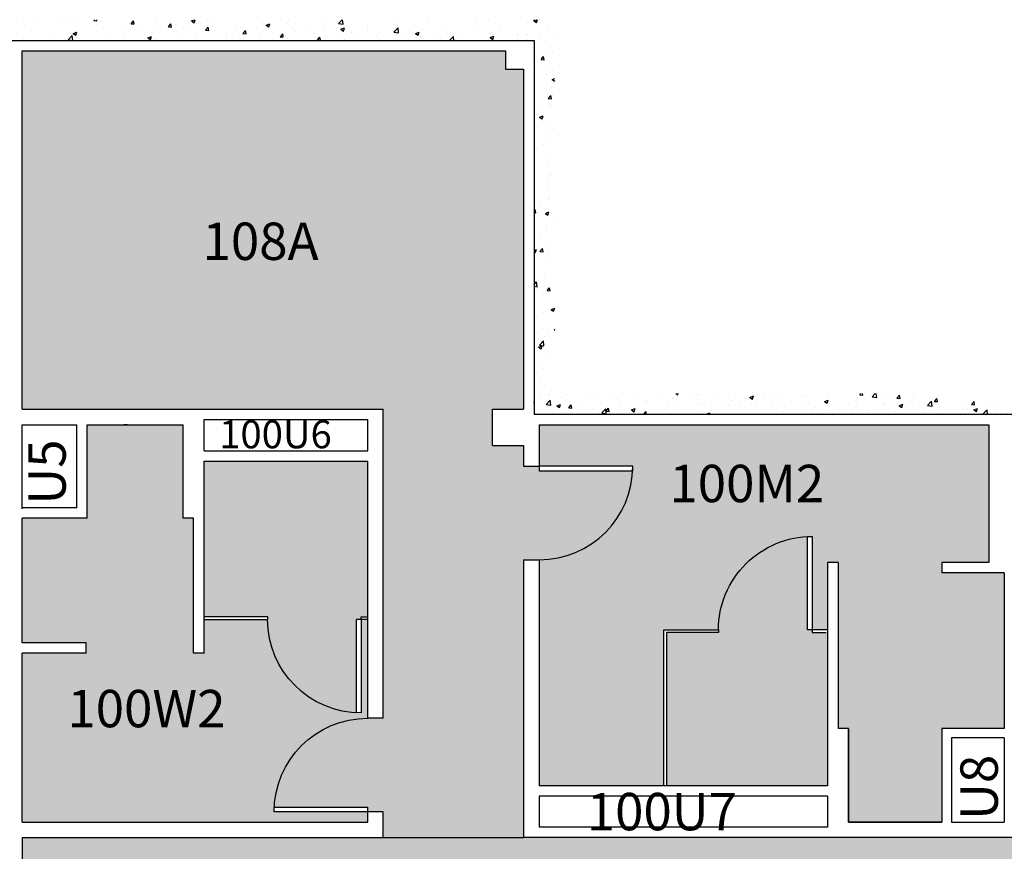
# Model space of a CAD drawing. Units: inches. Extents: x -276 to 10340, y -428 to 2308.
# Drawn here: x 8630 to 9009, y 1264 to 1584 of the extents above; entities that cross this region are included whole.
import ezdxf

# ---------------------------------------------------------------- set-up
doc = ezdxf.new("R2010")
doc.units = ezdxf.units.IN
doc.header["$LTSCALE"] = 96
doc.header["$MEASUREMENT"] = 0
for name, color, linetype in [('Doors', 2, 'CONTINUOUS'), ('H_Concrete', 6, 'CONTINUOUS'), ('hatch', 2, 'CONTINUOUS'), ('MPFIXTURE', 5, 'CONTINUOUS'), ('Partitions', 3, 'CONTINUOUS'), ('Plumb_fixtures', 3, 'CONTINUOUS'), ('ROOM_NO', 7, 'CONTINUOUS'), ('Walls', 5, 'CONTINUOUS')]:
    doc.layers.add(name, color=color, linetype=linetype)
doc.styles.add('romans', font='romans.shx', dxfattribs={"height": 24})

msp = doc.modelspace()

# ---------------------------------------------------------------- hatches: boundary and pattern name
at = {"layer": 'hatch'}
h = msp.add_hatch(color=256, dxfattribs=at)
edge = h.paths.add_edge_path()
edge.add_line((8823.573338974149, 1376.0001008), (8829.573338974153, 1376.0001008))
edge.add_ellipse((8829.573338974149, 1412), major_axis=(-25.45577284635226, 25.45577284635226), ratio=0.9999999999999969, start_angle=134.9999999999999, end_angle=222.2136904000557)
edge.add_line((8865.530678413548, 1410.250004900001), (8829.573338974147, 1410.250004900001))
edge.add_line((8829.573338974147, 1410.250004900001), (8829.573338974149, 1412))
edge.add_line((8829.573338974149, 1412), (8823.573338974147, 1412))
edge.add_line((8823.573338974147, 1412), (8823.573338974147, 1420))
edge.add_line((8823.573338974147, 1420), (8811.573338974149, 1420))
edge.add_line((8811.573338974149, 1420), (8811.573338974147, 1434))
edge.add_line((8811.573338974147, 1434), (8823.573338974147, 1434))
edge.add_line((8823.573338974147, 1434), (8823.573338974149, 1564.999999999999))
edge.add_line((8823.573338974149, 1564.999999999999), (8816.573338974149, 1564.999999999999))
edge.add_line((8816.573338974149, 1564.999999999999), (8816.573338974147, 1572))
edge.add_line((8816.573338974147, 1572), (8630.573338974147, 1572))
edge.add_line((8630.573338974147, 1572), (8630.573338974147, 1434))
edge.add_line((8630.573338974147, 1434), (8769.573338974147, 1434))
edge.add_line((8769.573338974147, 1434), (8769.573338974149, 1315.000000000002))
edge.add_line((8769.573338974149, 1315.000000000002), (8763.573338974147, 1315.000000000002))
edge.add_ellipse((8763.573338974147, 1279.000100800002), major_axis=(25.45577284635229, 25.4557728463523), ratio=0.9999999999999942, start_angle=45.00000000000016, end_angle=134.9999999999999)
edge.add_line((8727.688140512912, 1280.750095900001), (8763.573338974149, 1280.750095900001))
edge.add_line((8763.573338974149, 1280.750095900001), (8763.573338974147, 1279.000000000002))
edge.add_line((8763.573338974147, 1279.000000000002), (8769.573338974149, 1279.000000000002))
edge.add_line((8769.573338974149, 1279.000000000002), (8769.573338974149, 1269))
edge.add_line((8769.573338974149, 1269), (8823.573338974149, 1269))
edge.add_line((8823.573338974149, 1269), (8823.573338974149, 1376.0001008))
h.paths.add_polyline_path([(8700.529035356092, 1487.86273097702), (8756.414749641806, 1487.86273097702), (8756.414749641806, 1509.462730977019), (8700.529035356092, 1509.462730977019)], flags=24)
h = msp.add_hatch(color=256, dxfattribs=at)
edge = h.paths.add_edge_path()
edge.add_line((8696.573340598588, 1392), (8692.57334059859, 1392))
edge.add_line((8692.57334059859, 1392), (8692.573340598588, 1393.473854))
edge.add_line((8692.573340598588, 1393.473854), (8692.57334059859, 1428))
edge.add_line((8692.57334059859, 1428), (8655.573340598587, 1428))
edge.add_line((8655.573340598587, 1428), (8655.573340598588, 1392))
edge.add_line((8655.573340598588, 1392), (8630.573338974147, 1392))
edge.add_line((8630.573338974147, 1392), (8630.57333897415, 1344))
edge.add_line((8630.57333897415, 1344), (8655.198340598588, 1344))
edge.add_line((8655.198340598588, 1344), (8655.198340598588, 1340))
edge.add_line((8655.198340598588, 1340), (8630.573338974149, 1340))
edge.add_line((8630.573338974149, 1340), (8630.573338974149, 1275))
edge.add_line((8630.573338974149, 1275), (8763.573338974149, 1275))
edge.add_line((8763.573338974149, 1275), (8763.573338974149, 1279.000100800002))
edge.add_line((8763.573338974149, 1279.000100800002), (8727.573439774149, 1279.000100800002))
edge.add_ellipse((8763.573338974147, 1279.000100800002), major_axis=(25.45577284635229, 25.4557728463523), ratio=0.9999999999999942, start_angle=45.00000000000023, end_angle=134.9999999999999, ccw=False)
edge.add_line((8763.573338974147, 1315.000000000002), (8763.573338974147, 1353))
edge.add_line((8763.573338974147, 1353), (8761.049842170763, 1353))
edge.add_line((8761.049842170763, 1353), (8761.049842170762, 1317.0001008))
edge.add_ellipse((8761.049842170763, 1353), major_axis=(-25.45577284635229, 25.45577284635229), ratio=0.9999999999999947, start_angle=45.00000000000023, end_angle=134.9999999999999, ccw=False)
edge.add_line((8725.049942970762, 1353), (8700.573340598588, 1353))
edge.add_line((8700.573340598588, 1353), (8700.573340598588, 1340))
edge.add_line((8700.573340598588, 1340), (8696.573340598588, 1340))
edge.add_line((8696.573340598588, 1340), (8696.573340598588, 1392))
h.paths.add_polyline_path([(8648.514259284155, 1307.900190248669), (8720.857116427012, 1307.900190248669), (8720.857116427012, 1329.500190248669), (8648.514259284155, 1329.500190248669)], flags=24)
h = msp.add_hatch(color=256, dxfattribs=at)
edge = h.paths.add_edge_path()
edge.add_line((9008.573338974149, 1371.000000000001), (8984.573338974147, 1371))
edge.add_line((8984.573338974147, 1371), (8984.573338974149, 1375))
edge.add_line((8984.573338974149, 1375), (9002.573338974149, 1375))
edge.add_line((9002.573338974149, 1375), (9002.573338974149, 1428))
edge.add_line((9002.573338974149, 1428), (8829.573338974149, 1428.000000000001))
edge.add_line((8829.573338974149, 1428.000000000001), (8829.573338974149, 1412))
edge.add_line((8829.573338974149, 1412), (8865.57323817415, 1412))
edge.add_line((8865.57323817415, 1412), (8865.57323817415, 1410.250004900001))
edge.add_line((8865.57323817415, 1410.250004900001), (8865.530678413546, 1410.250004900001))
edge.add_ellipse((8829.573338974149, 1412), major_axis=(-25.45577284635226, 25.45577284635226), ratio=0.9999999999999969, start_angle=134.9999999999999, end_angle=222.2136904000557, ccw=False)
edge.add_line((8829.573338974149, 1376.0001008), (8829.573338974149, 1289.000000000001))
edge.add_line((8829.573338974149, 1289.000000000001), (8877.57333739325, 1289.000000000001))
edge.add_line((8877.57333739325, 1289.000000000001), (8877.573339000945, 1349))
edge.add_line((8877.573339000945, 1349), (8898.573439774149, 1349))
edge.add_ellipse((8934.573338974149, 1349), major_axis=(-25.45577284635215, 25.45577284635215), ratio=0.9999999999999994, start_angle=-42.21369040005601, end_angle=45, ccw=False)
edge.add_line((8932.823343874148, 1384.957339439399), (8932.82334387415, 1384.999899200002))
edge.add_line((8932.82334387415, 1384.999899200002), (8934.573338974149, 1384.999899200002))
edge.add_line((8934.573338974149, 1384.999899200002), (8934.573338974147, 1349))
edge.add_line((8934.573338974147, 1349), (8940.573338974149, 1349.000000000001))
edge.add_line((8940.573338974149, 1349.000000000001), (8940.573338974149, 1375))
edge.add_line((8940.573338974149, 1375), (8944.573338974149, 1375))
edge.add_line((8944.573338974149, 1375), (8944.573338974149, 1311))
edge.add_line((8944.573338974149, 1311), (8948.573338974149, 1311))
edge.add_line((8948.573338974149, 1311), (8948.573338974147, 1275))
edge.add_line((8948.573338974147, 1275), (8984.573338974149, 1275))
edge.add_line((8984.573338974149, 1275), (8984.573338974149, 1311))
edge.add_line((8984.573338974149, 1311), (9008.573338974149, 1311))
edge.add_line((9008.573338974149, 1311), (9008.573338974149, 1371.000000000001))
h.paths.add_polyline_path([(8880.209528916454, 1394.581262523523), (8952.552386059311, 1394.581262523523), (8952.552386059311, 1416.181262523522), (8880.209528916454, 1416.181262523522)], flags=24)
h = msp.add_hatch(color=256, dxfattribs=at)
edge = h.paths.add_edge_path()
edge.add_line((8763.573338974149, 1414), (8700.573340598588, 1414))
edge.add_line((8700.573340598588, 1414), (8700.573340598588, 1354))
edge.add_line((8700.573340598588, 1354), (8725.109354651064, 1354))
edge.add_line((8725.109354651064, 1354), (8725.109354624268, 1353))
edge.add_line((8725.109354624268, 1353), (8725.049942970765, 1353.000000000001))
edge.add_ellipse((8761.049842170763, 1353), major_axis=(-25.45577284635229, 25.45577284635229), ratio=0.9999999999999947, start_angle=45.00000000000016, end_angle=134.9999999999999)
edge.add_line((8759.299847070764, 1317.114801538764), (8759.299847070763, 1353))
edge.add_line((8759.299847070763, 1353), (8761.049842170763, 1353))
edge.add_line((8761.049842170763, 1353), (8761.049842197559, 1354))
edge.add_line((8761.049842197559, 1354), (8763.573338974147, 1354))
edge.add_line((8763.573338974147, 1354), (8763.573338974149, 1414))
h = msp.add_hatch(color=256, dxfattribs=at)
edge = h.paths.add_edge_path()
edge.add_line((8940.573338974147, 1348), (8934.573338947353, 1348))
edge.add_line((8934.573338947353, 1348), (8934.573338974149, 1349))
edge.add_line((8934.573338974149, 1349), (8932.82334387415, 1349.000000000001))
edge.add_line((8932.82334387415, 1349.000000000001), (8932.82334387415, 1384.957339439399))
edge.add_ellipse((8934.573338974149, 1349), major_axis=(-25.45577284635215, 25.45577284635215), ratio=0.9999999999999994, start_angle=-42.21369040005602, end_angle=45)
edge.add_line((8898.57343977415, 1349.000000000008), (8898.573439747353, 1348))
edge.add_line((8898.573439747353, 1348), (8878.573338974147, 1348))
edge.add_line((8878.573338974147, 1348), (8878.57333739325, 1289))
edge.add_line((8878.57333739325, 1289), (8940.573338974149, 1289))
edge.add_line((8940.573338974149, 1289), (8940.573338974147, 1348))
h = msp.add_hatch(color=256, dxfattribs=at)
edge = h.paths.add_edge_path()
edge.add_line((9018.57343977415, 1269), (8823.573338974149, 1269))
edge.add_line((8823.573338974149, 1269), (8769.573338974149, 1269))
edge.add_line((8769.573338974149, 1269), (8630.57333897415, 1269))
edge.add_line((8630.57333897415, 1269), (8630.573338974153, 1224))
edge.add_line((8630.573338974153, 1224), (8624.574876884959, 1224))
edge.add_ellipse((8624.57333897415, 1188), major_axis=(25.45577284635229, 25.4557728463523), ratio=0.9999999999999942, start_angle=45.00000000000016, end_angle=134.9999999999999)
edge.add_line((8588.688140512915, 1189.749995099999), (8624.57333897415, 1189.749995099999))
edge.add_line((8624.57333897415, 1189.749995099999), (8624.57333897415, 1188))
edge.add_line((8624.57333897415, 1188), (8630.57333897415, 1188))
edge.add_line((8630.57333897415, 1188), (8630.57333897415, 1142.000000000002))
edge.add_line((8630.57333897415, 1142.000000000002), (8511.204952352986, 1142.000000000002))
edge.add_line((8511.204952352986, 1142.000000000002), (8511.204952352988, 1084.000000000002))
edge.add_line((8511.204952352988, 1084.000000000002), (8563.573338974149, 1084.000000000001))
edge.add_line((8563.573338974149, 1084.000000000001), (8563.573338974149, 1081.000000000001))
edge.add_line((8563.573338974149, 1081.000000000001), (8623.573338974149, 1081.000000000002))
edge.add_line((8623.573338974149, 1081.000000000002), (8623.573338974149, 1083.999999999999))
edge.add_line((8623.573338974149, 1083.999999999999), (8630.573338974153, 1083.999999999999))
edge.add_line((8630.573338974153, 1083.999999999999), (8630.57333897415, 1081.000000000002))
edge.add_line((8630.57333897415, 1081.000000000002), (8643.573338974149, 1081.000000000002))
edge.add_ellipse((8679.57323817415, 1081.000000000004), major_axis=(25.45577284635229, 25.45577284635229), ratio=0.9999999999999947, start_angle=45.00000000000023, end_angle=134.9999999999999, ccw=False)
edge.add_line((8679.57323817415, 1116.999899200004), (8679.57323817415, 1081.000000000002))
edge.add_line((8679.57323817415, 1081.000000000002), (8686.57333897415, 1081.000000000002))
edge.add_line((8686.57333897415, 1081.000000000002), (8686.57333897415, 1209))
edge.add_line((8686.57333897415, 1209), (8848.573338974149, 1209))
edge.add_line((8848.573338974149, 1209), (8848.573338974149, 1203.000793591276))
edge.add_ellipse((8884.573288574149, 1203), major_axis=(25.45577284635226, 25.45577284635226), ratio=0.9999999999999969, start_angle=134.9999999999999, end_angle=222.2136904000561)
edge.add_line((8882.823293474152, 1167.042660560602), (8882.82329347415, 1203))
edge.add_line((8882.82329347415, 1203), (8884.573338974147, 1203))
edge.add_line((8884.573338974147, 1203), (8884.573338974149, 1209))
edge.add_line((8884.573338974149, 1209), (9014.573338974149, 1209))
edge.add_line((9014.573338974149, 1209), (9018.57343977415, 1233.000100800002))
edge.add_line((9018.57343977415, 1233.000100800002), (9018.57343977415, 1269))
h.paths.add_polyline_path([(8554.402588818364, 1106.656785309021), (8610.288303104078, 1106.656785309021), (8610.288303104078, 1128.256785309021), (8554.402588818364, 1128.256785309021)], flags=24)
h.paths.add_polyline_path([(8757.848556811397, 1225.424788164992), (8828.134271097113, 1225.424788164992), (8828.134271097113, 1247.024788164992), (8757.848556811397, 1247.024788164992)], flags=24)

# ---------------------------------------------------------------- linework, layer by layer
at = {"layer": 'Doors', "color": 7}
for p, q in [((8865.57323817415, 1412), (8829.573338974149, 1412)), ((8829.573338974149, 1412), (8829.573338974149, 1410.250004900001)), ((8829.573338974149, 1410.250004900001), (8865.57323817415, 1410.250004900001)), ((8865.57323817415, 1410.250004900001), (8865.57323817415, 1412)), ((8763.573338974147, 1279.000100800002), (8727.573439774145, 1279.000100800002)), ((8727.615999536858, 1280.750095900001), (8763.573338974147, 1280.750095900001)), ((8763.573338974147, 1279.000100800002), (8763.573338974147, 1280.750095900001))]:
    msp.add_line(p, q, dxfattribs=at)
msp.add_ellipse((8829.573338974149, 1412), major_axis=(-25.45577284635226, 25.45577284635226), ratio=0.9999999999999969, start_param=2.356194490192343, end_param=3.926990816987237, dxfattribs=at)
at = {"layer": 'Doors', "color": 7, "extrusion": (0, 0, -1)}
msp.add_ellipse((8763.573338974147, 1279.000100800002), major_axis=(25.45577284635229, 25.4557728463523), ratio=0.9999999999999942, start_param=3.926990816987244, end_param=5.497787143782135, dxfattribs=at)
at = {"layer": 'H_Concrete', "color": 7}
for p, q in [((8658.168385556542, 1583.710331840668), (8658.411446002201, 1584.000000000001)), ((8659.36409029098, 1583.60520764317), (8659.291266176117, 1584)), ((8695.753533536566, 1583.493552195165), (8697.072875174781, 1584)), ((8696.748646753815, 1582.821957600101), (8697.143925663793, 1584)), ((8752.338133452673, 1582.542967138332), (8753.736149225784, 1584)), ((8754.117134108357, 1582.266554492018), (8753.915476068229, 1584)), ((8827.52833609079, 1583.537156401015), (8828.734084889173, 1584)), ((8827.535802703065, 1583.693662120638), (8827.792850704653, 1584)), ((8828.52344810992, 1582.865458729266), (8828.904130704079, 1584)), ((8828.73150606633, 1583.588404875565), (8828.65558248245, 1584)), ((8631.231881127536, 1583.265390702076), (8631.231881127536, 1583.265390702076)), ((8631.643406267483, 1581.608946128314), (8631.643406267483, 1581.608946128314)), ((8635.30208477592, 1582.985391768225), (8635.30208477592, 1582.985391768225)), ((8644.274413801386, 1583.271849817198), (8644.274413801386, 1583.271849817198)), ((8649.281210351322, 1583.931007087909), (8649.281210351322, 1583.931007087909)), ((8650.557576936098, 1583.614548836546), (8650.557576936098, 1583.614548836546)), ((8658.168385734489, 1583.710332006994), (8659.3638193722, 1583.605745115697)), ((8661.234025659545, 1583.163451401859), (8661.234025659545, 1583.163451401859)), ((8661.747286778313, 1580.795623512927), (8661.747286778313, 1580.795623512927)), ((8671.849417229365, 1582.075995470574), (8671.849417229365, 1582.075995470574)), ((8671.910474382994, 1582.712353967171), (8671.910474382994, 1582.712353967171)), ((8672.513589208556, 1582.455289141016), (8673.477770623087, 1583.604355805694)), ((8672.51358938701, 1582.455289311428), (8673.70902302472, 1582.350702420131)), ((8673.709292849257, 1582.350153678731), (8673.478041612243, 1583.603807376478)), ((8676.806901168111, 1580.359274026979), (8676.806901168111, 1580.359274026979)), ((8682.237154882921, 1583.575521542665), (8682.237154882921, 1583.575521542665)), ((8682.586923106443, 1582.261256532484), (8682.586923106443, 1582.261256532484)), ((8686.858792860572, 1581.200246441364), (8687.822974275101, 1582.349313106042)), ((8686.858793039532, 1581.200246615861), (8688.05422667724, 1581.095659724564)), ((8688.054495407538, 1581.095099714293), (8687.823244170522, 1582.348753412039)), ((8689.437908702013, 1582.022177715862), (8689.437908702013, 1582.022177715862)), ((8692.794955174419, 1581.062614302861), (8692.794955174419, 1581.062614302861)), ((8693.26337182989, 1581.810159097796), (8693.26337182989, 1581.810159097796)), ((8694.444705251952, 1582.681334986573), (8694.444705251952, 1582.681334986573)), ((8695.753533816933, 1583.493552134913), (8696.748378903998, 1582.822520650749)), ((8701.203996512586, 1579.945203741712), (8702.168177927117, 1581.09427040639)), ((8702.019343992848, 1583.678555095134), (8702.019343992848, 1583.678555095134)), ((8702.399697965817, 1579.840045749854), (8702.168446728801, 1581.093699447601)), ((8703.939820553338, 1581.359061663108), (8703.939820553338, 1581.359061663108)), ((8704.458678561266, 1583.064713949507), (8704.458678561266, 1583.064713949507)), ((8712.752560533698, 1581.105754353516), (8712.752560533698, 1581.105754353516)), ((8714.616269276787, 1580.907964228421), (8714.616269276787, 1580.907964228421)), ((8720.91470463738, 1580.675477246652), (8720.91470463738, 1580.675477246652)), ((8723.02129518621, 1582.513966211255), (8723.02129518621, 1582.513966211255)), ((8724.496122255885, 1581.891797473673), (8725.89649289563, 1582.429349397991)), ((8724.49612254495, 1581.891797415893), (8725.490967632015, 1581.220765931728)), ((8725.292718000235, 1580.456866793733), (8725.292718000235, 1580.456866793733)), ((8725.491233949933, 1581.220180398842), (8725.896760433865, 1582.428763453218)), ((8732.578428024228, 1582.677576893298), (8732.578428024228, 1582.677576893298)), ((8733.123425637263, 1583.794338168903), (8733.123425637263, 1583.794338168903)), ((8734.601403602643, 1580.772505614527), (8734.601403602643, 1580.772505614527)), ((8739.608200152581, 1581.431662885238), (8739.608200152581, 1581.431662885238)), ((8747.182838893477, 1582.428882993799), (8747.182838893477, 1582.428882993799)), ((8752.338133456478, 1582.542967339348), (8754.116868537618, 1582.267102315972)), ((8753.238710975204, 1580.290042752182), (8754.63908161495, 1580.8275946765)), ((8753.238711272967, 1580.290042696873), (8754.233556360032, 1579.619011212708)), ((8754.233821146052, 1579.618403197584), (8754.639347629984, 1580.82698625196)), ((8763.638831288037, 1581.324570979754), (8763.638831288037, 1581.324570979754)), ((8773.682954425185, 1579.232586851752), (8775.24072433381, 1580.856117852929)), ((8774.026568941596, 1582.824097051845), (8774.026568941596, 1582.824097051845)), ((8775.207791394125, 1581.684761282339), (8775.207791394125, 1581.684761282339)), ((8775.461952103009, 1578.956160872787), (8775.240988413681, 1580.855557070681)), ((8784.77169505321, 1580.181990783903), (8784.77169505321, 1580.181990783903)), ((8786.871514780973, 1583.686860928985), (8786.871514780973, 1583.686860928985)), ((8792.346333794107, 1581.179210892464), (8792.346333794107, 1581.179210892464)), ((8804.54197459237, 1580.354329862696), (8804.54197459237, 1580.354329862696)), ((8804.977341328009, 1582.842114581347), (8804.977341328009, 1582.842114581347)), ((8809.984137877946, 1583.501271852058), (8809.984137877946, 1583.501271852058)), ((8814.810709244884, 1581.762541720435), (8814.810709244884, 1581.762541720435)), ((8824.912839695935, 1583.042913678083), (8824.912839695935, 1583.042913678083)), ((8827.528336412224, 1583.53715634979), (8828.52318149929, 1582.866124865626)), ((8827.535802892482, 1583.693662334199), (8828.731236530193, 1583.589075442902)), ((8829.576747403484, 1583.87666890238), (8829.576747403484, 1583.87666890238)), ((8630.988684021191, 1576.607513625449), (8630.988684021191, 1576.607513625449)), ((8641.090814472243, 1577.887885583097), (8641.090814472243, 1577.887885583097)), ((8648.265610659131, 1576.302116270521), (8649.823380567756, 1577.925647271699)), ((8650.04460801877, 1576.025771550935), (8649.823644329443, 1577.92516774883)), ((8650.206497140298, 1578.644683824841), (8651.606867780043, 1579.182235749159)), ((8650.206497405692, 1578.644683762976), (8651.201342492757, 1577.973652278811)), ((8651.201606986066, 1577.97312486716), (8651.607133469995, 1579.181707921536)), ((8651.4785521258, 1579.387411655187), (8651.4785521258, 1579.387411655187)), ((8651.594458343376, 1577.039992958823), (8651.594458343376, 1577.039992958823)), ((8664.225465877278, 1578.702896647706), (8664.225465877278, 1578.702896647706)), ((8669.232262427216, 1579.362053918418), (8669.232262427216, 1579.362053918418)), ((8669.467508400723, 1577.058415009568), (8669.467508400723, 1577.058415009568)), ((8678.949085859616, 1577.042929103349), (8680.349456499363, 1577.580481027667)), ((8678.949086133707, 1577.042929043955), (8679.943931220774, 1576.37189755979)), ((8679.944194182184, 1576.371347665901), (8680.349720666116, 1577.579930720277)), ((8681.13123178757, 1579.060514656214), (8681.13123178757, 1579.060514656214)), ((8681.993957776576, 1576.917644466039), (8681.993957776576, 1576.917644466039)), ((8692.262692429089, 1578.325856323778), (8692.262692429089, 1578.325856323778)), ((8697.587257863684, 1576.671277953359), (8697.587257863684, 1576.671277953359)), ((8701.203996692053, 1579.945203920295), (8702.399430329762, 1579.840617028998)), ((8702.36482288014, 1579.606228281426), (8702.36482288014, 1579.606228281426)), ((8709.250981250532, 1578.673377600005), (8709.250981250532, 1578.673377600005)), ((8709.388960777907, 1577.453224546371), (8709.388960777907, 1577.453224546371)), ((8714.395757327846, 1578.112381817082), (8714.395757327846, 1578.112381817082)), ((8715.549200164602, 1578.69016104206), (8716.513381579132, 1579.839227706738)), ((8715.549200344574, 1578.690161224729), (8716.744633982284, 1578.585574333432)), ((8716.744900524096, 1578.584991785416), (8716.51364928708, 1579.838645483162)), ((8721.97039606874, 1579.109601925643), (8721.97039606874, 1579.109601925643)), ((8729.894403816617, 1577.435118342408), (8730.858585231146, 1578.584185007086)), ((8729.894403997096, 1577.435118529163), (8731.089837634805, 1577.330531637865)), ((8731.090103082373, 1577.329937820977), (8730.858851845358, 1578.583591518724)), ((8732.880228530916, 1577.136461092276), (8732.880228530916, 1577.136461092276)), ((8735.969166723684, 1580.005769359046), (8735.969166723684, 1580.005769359046)), ((8743.267966184472, 1578.635987164367), (8743.267966184472, 1578.635987164367)), ((8744.239607468631, 1576.180075642756), (8745.203788883162, 1577.329142307434)), ((8745.435305640653, 1576.074883856538), (8745.204054403639, 1577.328537554285)), ((8746.64561544713, 1579.554671924358), (8746.64561544713, 1579.554671924358)), ((8751.88034462043, 1577.680561989046), (8751.88034462043, 1577.680561989046)), ((8753.536700836987, 1580.044199022107), (8753.536700836987, 1580.044199022107)), ((8757.32206417058, 1579.10357448967), (8757.32206417058, 1579.10357448967)), ((8759.559252228473, 1576.862709715747), (8759.559252228473, 1576.862709715747)), ((8763.544068007277, 1579.682661635693), (8763.544068007277, 1579.682661635693)), ((8767.13389096937, 1577.859929824308), (8767.13389096937, 1577.859929824308)), ((8767.998512894028, 1578.652477054983), (8767.998512894028, 1578.652477054983)), ((8773.682954430156, 1579.232587058832), (8775.461689511296, 1578.956722035456)), ((8778.674961617475, 1578.201379620295), (8778.674961617475, 1578.201379620295)), ((8779.764898503272, 1579.522833513191), (8779.764898503272, 1579.522833513191)), ((8781.981299694522, 1578.688288030691), (8783.381670334269, 1579.225839955009)), ((8781.981300000982, 1578.688287977852), (8782.976145088049, 1578.017256493687)), ((8782.97640834217, 1578.016625996325), (8783.381934826102, 1579.225209050701)), ((8784.052106487761, 1577.574431832958), (8784.052106487761, 1577.574431832958)), ((8789.351410340923, 1577.750282185608), (8789.351410340923, 1577.750282185608)), ((8794.154236938813, 1578.854803790605), (8794.154236938813, 1578.854803790605)), ((8795.102417810918, 1576), (8796.585545306321, 1577.545737566349)), ((8796.76556090991, 1576), (8796.585806408333, 1577.545163451449)), ((8800.027859064372, 1577.29918475092), (8800.027859064372, 1577.29918475092)), ((8810.70430778782, 1576.848087316232), (8810.70430778782, 1576.848087316232)), ((8810.723888413842, 1577.086533309199), (8812.124259053588, 1577.624085233517)), ((8810.723888729, 1577.086533258832), (8811.718733816066, 1576.415501774667)), ((8811.718995538291, 1576.414848795067), (8812.12452202222, 1577.623431849443)), ((8812.297385869999, 1576.610257722973), (8812.297385869999, 1576.610257722973)), ((8821.036938405776, 1577.759884170328), (8821.036938405776, 1577.759884170328)), ((8821.380756511267, 1576.396989881545), (8821.380756511267, 1576.396989881545)), ((8824.66964258959, 1576.385036601456), (8824.66964258959, 1576.385036601456)), ((8824.928393403901, 1578.273161411856), (8824.928393403901, 1578.273161411856)), ((8829.93518995384, 1578.932318682567), (8829.93518995384, 1578.932318682567)), ((8832.700661792624, 1579.761983816974), (8832.700661792624, 1579.761983816974)), ((8835.057380243146, 1577.884562673547), (8835.057380243146, 1577.884562673547)), ((8644.01981960248, 1576.042772850262), (8644.01981960248, 1576.042772850262)), ((8648.265610659093, 1576.302116442906), (8650.044345740233, 1576.026251419529)), ((8744.239607649615, 1576.180075833596), (8745.435041287326, 1576.075488942299)), ((8754.552455678537, 1576.203552445036), (8754.552455678537, 1576.203552445036)), ((8759.486815581617, 1576), (8759.548992535176, 1576.074099607783)), ((8759.562811878304, 1576), (8759.549256961916, 1576.073483589846)), ((8773.783371835249, 1576.166219975218), (8773.783371835249, 1576.166219975218)), ((8832.057205234716, 1575.945892446857), (8832.057205234716, 1575.945892446857)), ((8830.310829380722, 1568.649819444845), (8831.275010795252, 1569.798886109523)), ((8831.506520990328, 1568.544560069907), (8831.275269753312, 1569.798213767654)), ((8832.248437945891, 1572.041304553481), (8832.248437945891, 1572.041304553481)), ((8834.814183136801, 1571.226685596921), (8834.814183136801, 1571.226685596921)), ((8828.162510716147, 1565.725985423453), (8828.162510716147, 1565.725985423453)), ((8830.310829564743, 1568.649819660199), (8831.506263202453, 1568.545232768902)), ((8833.467434304395, 1566.369433269928), (8833.467434304395, 1566.369433269928)), ((8832.379467945211, 1563.039487381719), (8832.379467945211, 1563.039487381719)), ((8834.570986030456, 1564.568808520295), (8834.570986030456, 1564.568808520295)), ((8834.60017049858, 1560.981777682586), (8835.573338974149, 1561.355342060387)), ((8834.327788924109, 1557.910931443668), (8834.327788924109, 1557.910931443668)), ((8834.356663982107, 1557.927739767071), (8834.356663982107, 1557.927739767071)), ((8834.600170818585, 1560.981777638874), (8835.573338974149, 1560.325367429626)), ((8832.641687768657, 1554.436157571331), (8832.641687768657, 1554.436157571331)), ((8833.08585605838, 1553.605976769051), (8834.050037472909, 1554.75504343373)), ((8834.281535914326, 1553.500715264249), (8834.05028467731, 1554.754368961996)), ((8834.859925776444, 1555.108710926196), (8834.859925776444, 1555.108710926196)), ((8829.095273233266, 1550.039505529423), (8829.095273233266, 1550.039505529423)), ((8833.085856237003, 1553.605976986199), (8834.281289874712, 1553.501390094901)), ((8834.084591817764, 1551.253054367042), (8834.084591817764, 1551.253054367042)), ((8834.102069783203, 1550.698662800135), (8834.102069783203, 1550.698662800135)), ((8829.733863864, 1546.478776777464), (8831.134234503745, 1547.016328701782)), ((8829.733864180153, 1546.478776737937), (8830.72870926722, 1545.807745253773)), ((8830.728946840129, 1545.807077454495), (8831.134473324058, 1547.015660508871)), ((8828.84067903436, 1542.810428562488), (8828.84067903436, 1542.810428562488)), ((8830.965231257875, 1544.888803902792), (8830.965231257875, 1544.888803902792)), ((8833.841394711417, 1544.595177290416), (8833.841394711417, 1544.595177290416)), ((8833.408460280427, 1541.043607024285), (8833.408460280427, 1541.043607024285)), ((8835.182188486939, 1542.202305861058), (8835.182188486939, 1542.202305861058)), ((8831.153927026413, 1535.919414433402), (8831.153927026413, 1535.919414433402)), ((8833.598197605072, 1537.93730021379), (8833.598197605072, 1537.93730021379)), ((8833.355000498726, 1531.279423137163), (8833.355000498726, 1531.279423137163)), ((8832.582713744689, 1529.110331325688), (8832.582713744689, 1529.110331325688)), ((8833.11180339238, 1524.621546060537), (8833.11180339238, 1524.621546060537)), ((8833.767951799602, 1524.051622382131), (8833.767951799602, 1524.051622382131)), ((8833.26215306263, 1521.805849646991), (8833.26215306263, 1521.805849646991)), ((8832.868606286034, 1517.963668983911), (8832.868606286034, 1517.963668983911)), ((8828.000762313786, 1513.917615409343), (8828.000762313786, 1513.917615409343)), ((8829.788918136452, 1513.885445319562), (8829.788918136452, 1513.885445319562)), ((8833.007558863725, 1514.576772680055), (8833.007558863725, 1514.576772680055)), ((8833.349486256458, 1515.717780778642), (8833.349486256458, 1515.717780778642)), ((8827.573338974149, 1510.334433352809), (8828.029913853867, 1510.878558106001)), ((8827.573338974149, 1509.685081856603), (8828.261166238972, 1509.624904768467)), ((8828.261378128043, 1509.624234811715), (8828.030126891028, 1510.877888509461)), ((8831.939391637208, 1509.420397153913), (8833.339762276953, 1509.957949078231)), ((8831.939391948083, 1509.420397126084), (8832.934237035148, 1508.749365641919)), ((8832.625409179687, 1511.305791907285), (8832.625409179687, 1511.305791907285)), ((8832.934445570336, 1508.748696179725), (8833.339972054267, 1509.957279234101)), ((8827.746168114882, 1506.688538442407), (8827.746168114882, 1506.688538442407)), ((8832.382212073342, 1504.647914830658), (8832.382212073342, 1504.647914830658)), ((8835.320806855778, 1507.685758550969), (8835.320806855778, 1507.685758550969)), ((8830.111180846947, 1500.979040254424), (8830.111180846947, 1500.979040254424)), ((8832.52373972072, 1503.784505080045), (8832.52373972072, 1503.784505080045)), ((8830.059416106935, 1499.797524313321), (8830.059416106935, 1499.797524313321)), ((8832.139014966997, 1497.990037754032), (8832.139014966997, 1497.990037754032)), ((8827.573338974149, 1495.109425756841), (8828.473455642374, 1495.454948173109)), ((8827.573338974149, 1494.579970867862), (8828.067930396717, 1494.246364740982)), ((8828.068127623195, 1494.245699110068), (8828.473654107127, 1495.454282164444)), ((8829.840759116994, 1494.685648765529), (8830.804940531523, 1495.834715430208)), ((8829.840759273522, 1494.685648985764), (8831.036192911231, 1494.581062094467)), ((8831.036393052042, 1494.580390006057), (8830.805141815026, 1495.834043703804)), ((8832.59163867818, 1493.048263798901), (8832.59163867818, 1493.048263798901)), ((8831.895817860652, 1491.332160677406), (8831.895817860652, 1491.332160677406)), ((8833.290512232492, 1490.391954532999), (8833.290512232492, 1490.391954532999)), ((8832.167642143151, 1485.68395952691), (8832.167642143151, 1485.68395952691)), ((8827.573338974149, 1482.060324541805), (8828.536694554927, 1483.064348076918)), ((8828.75784362703, 1481.164369485362), (8828.536879937703, 1483.063765683256)), ((8828.696944159608, 1482.828356775497), (8828.696944159608, 1482.828356775497)), ((8831.652620754305, 1484.67428360078), (8831.652620754305, 1484.67428360078)), ((8827.573338974149, 1481.348629251909), (8828.757659742676, 1481.164952278334)), ((8831.40942364796, 1478.016406524154), (8831.40942364796, 1478.016406524154)), ((8831.913047944245, 1478.454882559975), (8831.913047944245, 1478.454882559975)), ((8832.464765696752, 1478.458678834402), (8832.464765696752, 1478.458678834402)), ((8832.615785794651, 1479.641806089736), (8833.579967209182, 1480.790872754414)), ((8832.615785945782, 1479.641806311764), (8833.811219583491, 1479.537219420466)), ((8832.913901388674, 1480.141858733763), (8832.913901388674, 1480.141858733763)), ((8833.81140797604, 1479.5365452004), (8833.580156739026, 1480.790198898146)), ((8831.166226541613, 1471.358529447527), (8831.166226541613, 1471.358529447527)), ((8834.144919410417, 1472.362017530362), (8835.545290050162, 1472.89956945468)), ((8834.144919716011, 1472.362017514232), (8835.139764803078, 1471.690986030067)), ((8834.226295936298, 1471.563868430888), (8834.226295936298, 1471.563868430888)), ((8835.139944300545, 1471.690314904954), (8835.545470784476, 1472.89889795933)), ((8835.394359219907, 1472.21108227824), (8835.394359219907, 1472.21108227824)), ((8828.964905187455, 1463.675634193241), (8828.964905187455, 1463.675634193241)), ((8830.923029435267, 1464.700652370901), (8830.923029435267, 1464.700652370901)), ((8833.231538208523, 1465.066128287356), (8833.231538208523, 1465.066128287356)), ((8835.39081247231, 1464.597963413942), (8835.573338974149, 1464.815490028254)), ((8835.390812618041, 1464.597963637764), (8835.573338974149, 1464.58199465081)), ((8829.630506715324, 1458.648064775027), (8831.188276623949, 1460.271595776205)), ((8831.40940751071, 1458.371618448122), (8831.18844382138, 1460.271014646016)), ((8831.499664701338, 1461.991175254836), (8831.499664701338, 1461.991175254836)), ((8829.278612775835, 1457.859016625239), (8830.678983415582, 1458.396568549557)), ((8829.27861307758, 1457.859016613294), (8830.273458164647, 1457.18798512913)), ((8829.630506732541, 1458.648065002688), (8831.40924181368, 1458.372199979311)), ((8830.273626353404, 1457.187317835298), (8830.679152837336, 1458.395900889674)), ((8830.679832328922, 1458.042775294275), (8830.679832328922, 1458.042775294275)), ((8830.436635222577, 1451.384898217649), (8830.436635222577, 1451.384898217649)), ((8832.405791672783, 1453.132852588759), (8832.405791672783, 1453.132852588759)), ((8831.073131223671, 1449.56206940683), (8831.073131223671, 1449.56206940683)), ((8830.19343811623, 1444.727021141022), (8830.19343811623, 1444.727021141022)), ((8830.818537024767, 1442.332992439894), (8830.818537024767, 1442.332992439894)), ((8834.302385243065, 1441.153993734174), (8834.302385243065, 1441.153993734174)), ((8882.123583744937, 1440), (8882.892328982249, 1439.481474790151)), ((8882.892482798501, 1439.480766363125), (8883.0667058197, 1440)), ((8952.927468366086, 1439.513779140933), (8953.3354561096, 1440)), ((8954.123058290272, 1439.408423873576), (8954.013935084022, 1440)), ((8957.699432550402, 1438.785783055546), (8958.864467660444, 1440)), ((8959.478315478627, 1438.509256732732), (8959.30489187562, 1440)), ((8827.791250189757, 1435.660064747866), (8827.573338974149, 1436.841399839319)), ((8827.84289374868, 1438.918593127128), (8827.84289374868, 1438.918593127128)), ((8829.950241009885, 1438.069144064396), (8829.950241009885, 1438.069144064396)), ((8832.282088784348, 1435.855312474315), (8833.839858692972, 1437.478843475493)), ((8833.172564184555, 1439.740302041713), (8833.172564184555, 1439.740302041713)), ((8834.060971394389, 1435.578867410881), (8833.84000770506, 1437.478263608775)), ((8838.51934247213, 1438.467495692441), (8838.51934247213, 1438.467495692441)), ((8840.218975662397, 1439.477355922136), (8840.218975662397, 1439.477355922136)), ((8845.762792550722, 1437.104881999692), (8845.762792550722, 1437.104881999692)), ((8849.195791195578, 1438.016398257753), (8849.195791195578, 1438.016398257753)), ((8850.769589100659, 1437.764039270403), (8850.769589100659, 1437.764039270403)), ((8858.344227841555, 1438.761259378964), (8858.344227841555, 1438.761259378964)), ((8859.872239919026, 1437.565300823066), (8859.872239919026, 1437.565300823066)), ((8866.33173141341, 1439.800701430112), (8866.33173141341, 1439.800701430112)), ((8870.548688642473, 1437.114203388378), (8870.548688642473, 1437.114203388378)), ((8870.734381313174, 1437.007588732987), (8870.734381313174, 1437.007588732987)), ((8877.008180136858, 1439.349603995424), (8877.008180136858, 1439.349603995424)), ((8880.836511764224, 1438.287960690634), (8880.836511764224, 1438.287960690634)), ((8881.225137365922, 1436.66310595369), (8881.225137365922, 1436.66310595369)), ((8887.684628860305, 1438.898506560737), (8887.684628860305, 1438.898506560737)), ((8890.665434583056, 1437.817524576348), (8890.665434583056, 1437.817524576348)), ((8891.224249417783, 1439.787486762725), (8891.224249417783, 1439.787486762725)), ((8891.90158608937, 1436.212008519003), (8891.90158608937, 1436.212008519003)), ((8895.933084001288, 1436.514367169068), (8895.933084001288, 1436.514367169068)), ((8898.361077583753, 1438.447409126049), (8898.361077583753, 1438.447409126049)), ((8902.329157969903, 1439.819624222994), (8902.329157969903, 1439.819624222994)), ((8903.507722742184, 1437.511587277629), (8903.507722742184, 1437.511587277629)), ((8909.037526307202, 1437.996311691362), (8909.037526307202, 1437.996311691362)), ((8910.640072299213, 1438.550751555643), (8912.040442938958, 1439.088303479961)), ((8910.640072623199, 1438.550751555296), (8911.634917710266, 1437.879720071131)), ((8911.63506999462, 1437.878989161866), (8912.040596478551, 1439.087572216242)), ((8916.138730276087, 1439.174490966512), (8916.138730276087, 1439.174490966512)), ((8918.785184046017, 1437.430387520139), (8918.785184046017, 1437.430387520139)), ((8919.71397503065, 1437.545214256674), (8919.71397503065, 1437.545214256674)), ((8921.145526826025, 1439.833648237223), (8921.145526826025, 1439.833648237223)), ((8921.739655068557, 1437.317719573576), (8921.739655068557, 1437.317719573576)), ((8930.3904237541, 1437.094116821986), (8930.3904237541, 1437.094116821986)), ((8930.448907432865, 1439.432487166785), (8930.448907432865, 1439.432487166785)), ((8932.008389721072, 1438.725931431315), (8932.008389721072, 1438.725931431315)), ((8939.382661018532, 1436.948996834152), (8940.783031658277, 1437.48654875847)), ((8939.382661351216, 1436.948996836275), (8940.377506438283, 1436.277965352111)), ((8940.37765719074, 1436.277211960607), (8940.78318367467, 1437.485795014984)), ((8941.066872477546, 1436.643019387299), (8941.066872477546, 1436.643019387299)), ((8948.671217642814, 1436.261915176293), (8948.671217642814, 1436.261915176293)), ((8951.743321200995, 1436.191921952611), (8951.743321200995, 1436.191921952611)), ((8952.92746851047, 1439.513779399233), (8954.122902148181, 1439.409192507936)), ((8957.699432574611, 1438.785783319591), (8959.47816765575, 1438.509918296215)), ((8961.302225176716, 1437.924818865177), (8961.302225176716, 1437.924818865177)), ((8961.414547415912, 1436.43757190918), (8961.414547415912, 1436.43757190918)), ((8962.523795371846, 1436.256164242167), (8962.523795371846, 1436.256164242167)), ((8966.309021726654, 1438.583976135888), (8966.309021726654, 1438.583976135888)), ((8967.272672018102, 1438.258736441281), (8968.23685343263, 1439.40780310596)), ((8967.272672162992, 1438.258736703667), (8968.4681058007, 1438.154149812369)), ((8968.46826084855, 1438.153369909137), (8968.237009611534, 1439.407023606884)), ((8972.625925822898, 1437.536536199814), (8972.625925822898, 1437.536536199814)), ((8973.07827080276, 1438.439671555826), (8973.07827080276, 1438.439671555826)), ((8973.883660467549, 1439.581196244449), (8973.883660467549, 1439.581196244449)), ((8979.044253522916, 1435.475402768965), (8980.60202343154, 1437.098933770143)), ((8980.823133473279, 1435.198863113501), (8980.602169783951, 1437.098259311395)), ((8981.617875670117, 1437.00369374163), (8982.582057084646, 1438.152760406308)), ((8981.617875815513, 1437.0036940081), (8982.813309453222, 1436.899107116803)), ((8982.813463406828, 1436.898315944699), (8982.582212169813, 1438.151969642445)), ((8983.013663476455, 1439.036062271905), (8983.013663476455, 1439.036062271905)), ((8995.963079322131, 1435.748651041978), (8996.927260736662, 1436.897717706656)), ((8997.158665965108, 1435.64326198026), (8996.927414728092, 1436.896915678007)), ((9006.465720077345, 1436.675146763841), (9006.465720077345, 1436.675146763841)), ((8827.573338974149, 1435.679785360626), (8827.79109594775, 1435.660734094032)), ((8832.282088803548, 1435.855312703665), (8834.060823884687, 1435.579447680288)), ((8833.13178501682, 1435.441978310809), (8833.13178501682, 1435.441978310809)), ((8836.350447183624, 1435.30363790681), (8837.750817823371, 1435.841189831128)), ((8836.350447483941, 1435.303637902379), (8837.345292571008, 1434.632606418214)), ((8837.345443030752, 1434.631933630184), (8837.750969514684, 1435.84051668456)), ((8839.975778556052, 1432.819478845509), (8839.975778556052, 1432.819478845509)), ((8840.940865827622, 1434.510278062355), (8841.905047242153, 1435.659344727033)), ((8840.940865962562, 1434.510278289763), (8842.136299600272, 1434.405691398466)), ((8842.136452748036, 1434.405010783427), (8841.905201511021, 1435.658664481173)), ((8850.077909007103, 1434.099850803157), (8850.077909007103, 1434.099850803157)), ((8853.62690975686, 1432.544932187734), (8855.184679665485, 1434.168463188912)), ((8853.626909777226, 1432.544932423149), (8855.405644858365, 1432.269067399772)), ((8855.405789389042, 1432.26847379165), (8855.184825699713, 1434.167869989544)), ((8855.286069479638, 1433.255235362703), (8856.250250894169, 1434.404302027382)), ((8855.286069615082, 1433.255235594197), (8856.481503252793, 1433.1506487029)), ((8856.481655306316, 1433.149956818988), (8856.2504040693, 1434.403610516735)), ((8860.465646660661, 1435.599376875248), (8860.465646660661, 1435.599376875248)), ((8865.093035902944, 1433.701883185319), (8866.49340654269, 1434.239435109637)), ((8865.093036211958, 1433.701883183358), (8866.087881299023, 1433.030851699193)), ((8865.713844626614, 1432.535928830201), (8865.713844626614, 1432.535928830201)), ((8866.088030226872, 1433.030156428925), (8866.493556710802, 1434.238739483301)), ((8867.33798780936, 1433.813325283055), (8867.33798780936, 1433.813325283055)), ((8869.631273131654, 1432.000192663051), (8870.595454546183, 1433.14925932773)), ((8870.807471454347, 1432.000000000001), (8870.59560662758, 1433.148556552296)), ((8870.720641176553, 1433.195086100912), (8870.720641176553, 1433.195086100912)), ((8878.295279917449, 1434.192306209473), (8878.295279917449, 1434.192306209473)), ((8879.001711196208, 1435.815424929702), (8879.001711196208, 1435.815424929702)), ((8890.926287451352, 1435.855209898356), (8890.926287451352, 1435.855209898356)), ((8890.981052311436, 1433.129609686099), (8890.981052311436, 1433.129609686099)), ((8893.835624622263, 1432.100128463828), (8895.235995262008, 1432.637680388146)), ((8895.022418359722, 1432.000000000001), (8895.236143906921, 1432.636962282043)), ((8895.457737272322, 1433.426188226846), (8895.457737272322, 1433.426188226846)), ((8901.249786963948, 1434.537821543838), (8901.249786963948, 1434.537821543838)), ((8902.578034812817, 1435.760911084315), (8902.578034812817, 1435.760911084315)), ((8907.12146065917, 1435.428287873493), (8907.12146065917, 1435.428287873493)), ((8911.351917415, 1435.818193501485), (8911.351917415, 1435.818193501485)), ((8913.254483536266, 1435.309813649628), (8913.254483536266, 1435.309813649628)), ((8923.458774818078, 1432.942634108138), (8923.458774818078, 1432.942634108138)), ((8923.930932259715, 1434.85871621494), (8923.930932259715, 1434.85871621494)), ((8934.607380983163, 1434.407618780252), (8934.607380983163, 1434.407618780252)), ((8936.08978235198, 1434.605537797021), (8936.08978235198, 1434.605537797021)), ((8938.087100642217, 1432.433372615887), (8938.087100642217, 1432.433372615887)), ((8941.096578901917, 1435.264695067732), (8941.096578901917, 1435.264695067732)), ((8941.867323065777, 1433.348426312336), (8941.867323065777, 1433.348426312336)), ((8945.283829706612, 1433.956521345565), (8945.283829706612, 1433.956521345565)), ((8949.750824029064, 1434.435472262533), (8949.750824029064, 1434.435472262533)), ((8952.255060719333, 1434.847952384427), (8952.255060719333, 1434.847952384427)), ((8955.960278430059, 1433.505423910877), (8955.960278430059, 1433.505423910877)), ((8962.419769924443, 1435.740824517924), (8962.419769924443, 1435.740824517924)), ((8966.636727153507, 1433.05432647619), (8966.636727153507, 1433.05432647619)), ((8968.12524973785, 1435.34724211266), (8969.525620377595, 1435.884794036978)), ((8968.125250079233, 1435.347242117255), (8969.1200951663, 1434.67621063309)), ((8969.120244386859, 1434.675434759349), (8969.52577087079, 1435.884017813725)), ((8973.09621864789, 1435.289727083236), (8973.09621864789, 1435.289727083236)), ((8977.313175876956, 1432.603229041502), (8977.313175876956, 1432.603229041502)), ((8979.044253548289, 1435.475403039075), (8980.822988629428, 1435.199538015699)), ((8981.253277252608, 1433.355865695686), (8981.253277252608, 1433.355865695686)), ((8983.772667371339, 1434.838629648548), (8983.772667371339, 1434.838629648548)), ((8986.260073802547, 1434.015022966397), (8986.260073802547, 1434.015022966397)), ((8993.039201022622, 1433.786397053018), (8993.039201022622, 1433.786397053018)), ((8993.834712543443, 1435.012243074958), (8993.834712543443, 1435.012243074958)), ((8994.449116094787, 1434.387532213861), (8994.449116094787, 1434.387532213861)), ((8995.963079468034, 1435.748651312534), (8997.158513105744, 1435.644064421237)), ((8996.867838457169, 1433.745487391169), (8998.268209096916, 1434.283039315487)), ((8996.86783880725, 1433.745487398235), (8997.862683894316, 1433.07445591407)), ((8997.862831582977, 1433.073657558091), (8998.268358066909, 1434.282240612467)), ((9000.389074495428, 1432.165022482385), (9001.946844404052, 1433.788553483563)), ((9002.1549767173, 1432.000000000001), (9001.946987778603, 1433.787865692164)), ((9003.141331473675, 1435.066769010665), (9003.141331473675, 1435.066769010665)), ((9005.125564818236, 1433.936434779173), (9005.125564818236, 1433.936434779173)), ((9007.243694427565, 1432.512694797169), (9007.243694427565, 1432.512694797169)), ((8869.631273267603, 1432.000192898631), (8869.633478109032, 1432.000000000001)), ((8893.835624939975, 1432.100128464338), (8893.984071493038, 1432)), ((8931.765192614725, 1432.068054354689), (8931.765192614725, 1432.068054354689)), ((8982.77046637011, 1432.378185195278), (8982.77046637011, 1432.378185195278)), ((8987.989624600403, 1432.152131606814), (8987.989624600403, 1432.152131606814)), ((9000.389074521967, 1432.165022758559), (9001.453115792012, 1432.000000000001))]:
    msp.add_line(p, q, dxfattribs=at)
at = {"layer": 'hatch'}
msp.add_line((8769.573338974149, 1269), (8823.573338974149, 1269), dxfattribs=at)
at = {"layer": 'MPFIXTURE', "color": 7}
for p, q in [((8671.186634598589, 1428), (8669.694320598588, 1428)), ((8692.573340598588, 1421.028181), (8692.573340598588, 1422.520495)), ((8692.573340598588, 1391.98154), (8692.573340598588, 1393.473854)), ((8948.573338974149, 1311.01846), (8948.573338974149, 1309.526146)), ((8948.573338974149, 1275), (8948.573338974149, 1311)), ((8984.573338974149, 1311), (8984.573338974149, 1275)), ((8984.573338974149, 1275), (8948.573338974149, 1275))]:
    msp.add_line(p, q, dxfattribs=at)
at = {"layer": 'Partitions', "color": 7}
for p, q in [((8725.109354651064, 1354), (8700.573340598588, 1354)), ((8700.573340598588, 1353), (8725.109354624268, 1353)), ((8725.109354624268, 1353), (8725.109354651064, 1354)), ((8761.049842170763, 1353), (8761.049842197559, 1354)), ((8761.049842197559, 1354), (8763.573339000943, 1354)), ((8763.573338974147, 1353), (8761.049842170763, 1353)), ((8877.57333739325, 1289), (8877.573339000945, 1349)), ((8877.573339000945, 1349), (8898.573439774149, 1349)), ((8878.573338974149, 1348), (8878.57333739325, 1289)), ((8898.573439747353, 1348), (8878.573338974149, 1348)), ((8898.573439774149, 1349), (8898.573439747353, 1348)), ((8940.573338974149, 1349), (8934.573338974149, 1349)), ((8934.573338974149, 1349), (8934.573338947353, 1348)), ((8934.573338947353, 1348), (8940.073338947353, 1348)), ((8878.57333739325, 1289), (8877.57333739325, 1289))]:
    msp.add_line(p, q, dxfattribs=at)
at = {"layer": 'Plumb_fixtures', "color": 7}
for p, q in [((8932.82334387415, 1384.999899200002), (8934.573338974149, 1384.999899200002)), ((8932.82334387415, 1349), (8932.82334387415, 1384.999899200002)), ((8934.573338974149, 1384.999899200002), (8934.573338974149, 1349)), ((8759.299847070764, 1317.042660562712), (8759.299847070764, 1353)), ((8761.049842170763, 1353), (8759.299847070764, 1353)), ((8761.049842170763, 1353), (8761.049842170763, 1317.000100799998)), ((8934.573338974149, 1349), (8932.82334387415, 1349)), ((8948.573338974149, 1281.971819000001), (8948.573338974149, 1280.479505)), ((8967.960044974148, 1275), (8969.45235897415, 1275))]:
    msp.add_line(p, q, dxfattribs=at)
at = {"layer": 'Plumb_fixtures', "color": 7, "extrusion": (0, 0, -1)}
for centre, major_axis, ratio, start_param, end_param in [((8934.573338974149, 1349), (-25.45577284635215, 25.45577284635215), 0.9999999999999994, 5.497787143782138, 7.068583470577035), ((8761.049842170763, 1353), (-25.45577284635229, 25.45577284635229), 0.9999999999999944, 3.926990816987244, 5.497787143782135)]:
    msp.add_ellipse(centre, major_axis=major_axis, ratio=ratio, start_param=start_param, end_param=end_param, dxfattribs=at)
at = {"layer": 'Walls', "color": 7}
for p, q in [((8599.573238174155, 1576), (8827.573338974149, 1576)), ((8827.573338974149, 1576), (8827.573338974149, 1432)), ((8630.573338974149, 1434), (8630.573338974149, 1572.000000000001)), ((8630.573338974149, 1572), (8816.573338974149, 1572)), ((8816.573338974149, 1572), (8816.573338974149, 1564.999999999999)), ((8816.573338974149, 1564.999999999999), (8823.573338974149, 1564.999999999999)), ((8823.573338974149, 1564.999999999999), (8823.573338974149, 1434)), ((8630.573338974149, 1434), (8769.573338974149, 1434)), ((8769.573338974149, 1314.9998992), (8769.573338974149, 1434)), ((8811.573338974149, 1420), (8811.573338974149, 1434)), ((8811.573338974149, 1434), (8823.573338974149, 1434)), ((8700.573340598588, 1430), (8763.573338974149, 1430)), ((8700.573340598588, 1418), (8700.573340598588, 1430)), ((8763.573338974149, 1418), (8763.573338974149, 1430)), ((9691.573338974149, 1432), (8827.573338974149, 1432)), ((8630.573338974149, 1395.625), (8630.573338974149, 1428)), ((8630.573338974149, 1428), (8651.577989870253, 1428)), ((8651.577989870253, 1396), (8651.577989870253, 1428)), ((8655.573340598588, 1392), (8655.573340598588, 1428)), ((8655.577989870253, 1428), (8692.573340598588, 1428)), ((8692.573340598588, 1392), (8692.573340598588, 1428)), ((8829.573338974149, 1428), (9002.573338974149, 1428)), ((8829.573338974149, 1428), (8829.573338974149, 1412)), ((9002.573338974149, 1428), (9002.573338974149, 1375)), ((8700.573340598588, 1418), (8763.573338974149, 1418)), ((8811.573338974149, 1420), (8823.573338974149, 1420)), ((8823.573338974149, 1420), (8823.573338974149, 1412)), ((8700.573340598588, 1340), (8700.573340598588, 1414)), ((8700.573340598588, 1414), (8763.573338974149, 1414)), ((8763.573338974147, 1315.000000000002), (8763.573338974149, 1414)), ((8823.573338974149, 1412), (8829.573338974149, 1412)), ((8651.577989870253, 1396), (8630.573338974149, 1396)), ((8630.573338974149, 1344), (8630.573338974149, 1392)), ((8655.577989870253, 1392), (8630.573338974149, 1392)), ((8696.573340598588, 1392), (8692.573340598588, 1392)), ((8696.573340598588, 1340), (8696.573340598588, 1392)), ((8823.573338974149, 1376.0001008), (8823.573338974149, 1269)), ((8823.573338974149, 1376.0001008), (8829.573338974149, 1376.0001008)), ((8829.573338974149, 1376.0001008), (8829.573338974149, 1289)), ((8940.573338974149, 1375), (8940.573338974149, 1289)), ((8944.573338974149, 1375), (8940.573338974149, 1375)), ((8944.573338974149, 1375), (8944.573338974149, 1311)), ((9002.573338974149, 1375), (8984.573338974149, 1375)), ((8984.573338974149, 1375), (8984.573338974149, 1371)), ((9008.573338974149, 1371), (8984.573338974149, 1371)), ((9008.573338974149, 1371), (9008.573338974149, 1311)), ((8655.198340598588, 1344), (8630.573338974149, 1344)), ((8655.198340598588, 1340), (8655.198340598588, 1344)), ((8630.573338974149, 1275), (8630.573338974149, 1340)), ((8655.198340598588, 1340), (8630.573338974149, 1340)), ((8700.573340598588, 1340), (8696.573340598588, 1340)), ((8769.573338974147, 1315.000000000002), (8763.573338974147, 1315.000000000002)), ((8948.573338974149, 1311), (8944.573338974149, 1311)), ((8948.573338974149, 1311), (8948.573338974149, 1275)), ((9008.573338974149, 1311), (8984.573338974149, 1311)), ((8984.573338974149, 1311), (8984.573338974149, 1275)), ((9008.573338974149, 1307.375), (8988.198338974149, 1307.375)), ((8988.198338974149, 1307.375), (8988.198338974149, 1275)), ((9008.573338974149, 1307.375), (9008.573338974149, 1275)), ((8940.573338974149, 1289), (8829.573338974149, 1289)), ((8940.573338974149, 1285), (8829.573338974149, 1285)), ((8829.573338974149, 1285), (8829.573338974149, 1273.000000000001)), ((8940.573338974149, 1285), (8940.573338974149, 1273)), ((8763.573338974149, 1275), (8763.573338974149, 1279.000000000002)), ((8769.573338974149, 1279.000000000002), (8763.573338974149, 1279.000000000002)), ((8769.573338974149, 1269), (8769.573338974149, 1279.000000000002)), ((8630.573338974149, 1275), (8763.573338974149, 1275)), ((8948.573338974149, 1275), (8984.573338974149, 1275)), ((8988.198338974149, 1275), (9008.573338974149, 1275)), ((8940.573338974149, 1273), (8829.573338974149, 1273.000000000001)), ((8630.57333897415, 1269), (8630.57333897415, 1224)), ((8630.57333897415, 1269), (8769.573338974149, 1269)), ((9018.573338974149, 1269), (8823.573338974149, 1269))]:
    msp.add_line(p, q, dxfattribs=at)

# ---------------------------------------------------------------- texts
at = {"layer": 'ROOM_NO', "color": 7, "linetype": 'Continuous', "style": 'romans'}
for s, height, p in [('108A', 14.4, (8700.014749641807, 1491.462730977019)), ('100U6', 10.8, (8706.41884438525, 1418.932662615095)), ('100M2', 14.4, (8879.695243202168, 1398.181262523522)), ('100W2', 14.4, (8647.99997356987, 1311.500190248669)), ('100U7', 14.4, (8847.887456193697, 1271.823616477926))]:
    msp.add_text(s, height=height, dxfattribs=at).set_placement(p)
for s, p in [('U5', (8647.337213136549, 1397.274559212781)), ('U8', (9006.06062986253, 1275.844852466236))]:
    msp.add_text(s, height=14.4, rotation=90, dxfattribs=at).set_placement(p)

doc.saveas('drawing.dxf')
